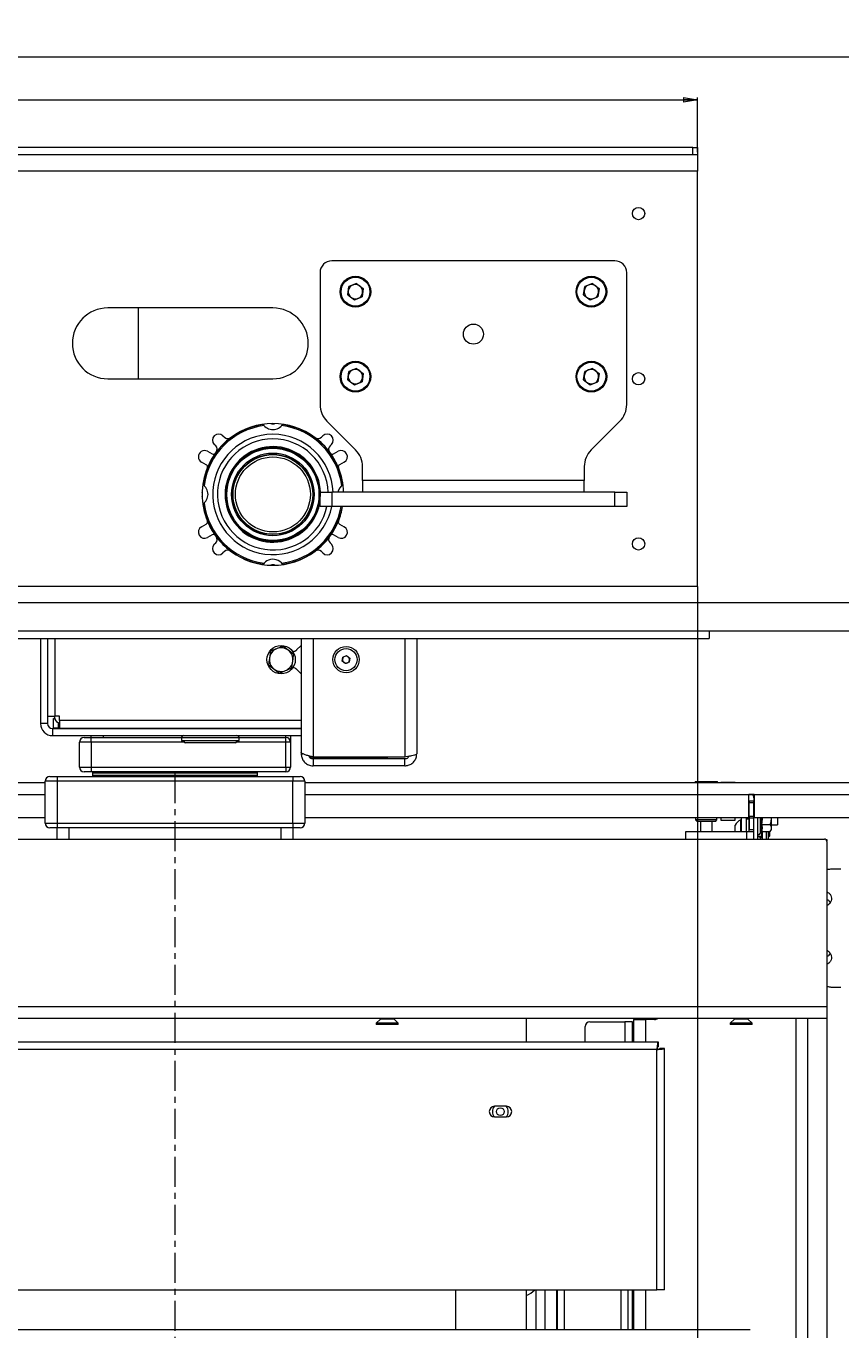
# Paper-space layout 'CHRST4-RES DOWN' of a CAD drawing. Units: millimetres. Extents: x 100 to 7623, y 254 to 7931.
# Drawn here: x 6960 to 7305, y 5072 to 5624 of the extents above; entities that cross this region are included whole.
import ezdxf

# ---------------------------------------------------------------- set-up
doc = ezdxf.new("R2010")
doc.units = ezdxf.units.MM
doc.linetypes.add('CENTERX2', pattern=[20.32, 12.7, -2.54, 2.54, -2.54])
doc.styles.add('SLDTEXTSTYLE0', font='TXT', dxfattribs={"width": 0.75})
doc.dimstyles.new('SLDDIMSTYLE0', dxfattribs={"dimtxt": 4.233333, "dimasz": 6, "dimexe": 0, "dimexo": 0.0625, "dimgap": 1.058333, "dimtad": 1, "dimdec": 1, "dimrnd": 1e-09, "dimzin": 12, "dimdsep": 46, "dimtxsty": 'SLDTEXTSTYLE0', "dimblk1": 'CLOSED', "dimblk2": 'CLOSED', "dimsah": 1, "dimcen": 0.09, "dimadec": 0, "dimazin": 3, "dimtfac": 1, "dimtdec": 1, "dimtofl": 0, "dimtmove": 0, "dimatfit": 3, "dimldrblk": 'CLOSED', "dimfxl": 0, "dimfrac": 2, "dimtolj": 1, "dimtzin": 12, "dimarcsym": 0})

# ---------------------------------------------------------------- blocks, each defined once
blk = doc.blocks.new('_Closed')
at = {"color": 0, "linetype": 'ByBlock', "lineweight": -2}
for p, q in [((-1, 0.166667), (0, 0)), ((-1, 0.166667), (-1, -0.166667)), ((0, 0), (-1, -0.166667)), ((0, 0), (-1, 0))]:
    blk.add_line(p, q, dxfattribs=at)
blk = doc.blocks.new('_D_28')
at = {"color": 7, "linetype": 'Continuous', "lineweight": 0}
for p, q in [((7244.29, 5385.57), (7244.29, 4270.72)), ((7022.79, 4413.57), (7022.79, 4270.72)), ((7129.63, 4284.95), (7128.34, 4284.95)), ((7128.34, 4284.95), (7128.34, 4278.22)), ((7137.44, 4284.95), (7138.73, 4284.95)), ((7138.73, 4284.95), (7138.73, 4278.22)), ((7128.34, 4278.22), (7129.63, 4278.22)), ((7138.73, 4278.22), (7137.44, 4278.22)), ((7022.79, 4271.72), (7244.29, 4271.72))]:
    blk.add_line(p, q, dxfattribs=at)
at = {"color": 7, "linetype": 'Continuous', "lineweight": 18, "xscale": 6, "yscale": 6, "rotation": 180.0000000000004}
blk.add_blockref('_Closed', (7022.79, 4271.72), dxfattribs=at)
at = {"color": 7, "linetype": 'Continuous', "lineweight": 18, "xscale": 6, "yscale": 6}
blk.add_blockref('_Closed', (7244.29, 4271.72), dxfattribs=at)
at = {"color": 7, "linetype": 'Continuous', "lineweight": 18, "char_height": 4.233, "attachment_point": 1, "style": 'SLDTEXTSTYLE0'}
for s, insert in [('8.7', (7129.63, 4283.68)), ('221.5', (7126.5, 4277.18))]:
    blk.add_mtext(s, dxfattribs=dict(at, insert=insert))
blk = doc.blocks.new('_D_29')
at = {"color": 7, "linetype": 'Continuous', "lineweight": 0}
for p, q in [((6617.1, 5606), (6615.82, 5606)), ((6615.82, 5606), (6615.82, 5599.28)), ((6628.05, 5606), (6629.34, 5606)), ((6629.34, 5606), (6629.34, 5599.28)), ((6615.82, 5599.28), (6617.1, 5599.28)), ((6629.34, 5599.28), (6628.05, 5599.28)), ((6059.29, 5570.57), (6059.29, 5593.77)), ((6059.29, 5592.77), (7244.29, 5592.77)), ((7244.29, 5570.57), (7244.29, 5593.77))]:
    blk.add_line(p, q, dxfattribs=at)
at = {"color": 7, "linetype": 'Continuous', "lineweight": 18, "xscale": 6, "yscale": 6}
for p, rotation in [((6059.29, 5592.77), 179.9999999999999), ((7244.29, 5592.77), 359.9999999999999)]:
    blk.add_blockref('_Closed', p, dxfattribs=dict(at, rotation=rotation))
at = {"color": 7, "linetype": 'Continuous', "lineweight": 18, "attachment_point": 1, "style": 'SLDTEXTSTYLE0'}
for s, insert, char_height in [('46.7', (6617.1, 5604.73), 4.233), ('1185', (6616.32, 5598.23), 4.233), ('MECHANISM LENGTH', (6632.21, 5598.23), 4.2333)]:
    blk.add_mtext(s, dxfattribs=dict(at, insert=insert, char_height=char_height))
blk = doc.blocks.new('_D_30')
at = {"color": 7, "linetype": 'Continuous', "lineweight": 0}
for p, q in [((6593.71, 5624), (6592.42, 5624)), ((6592.42, 5624), (6592.42, 5617.28)), ((6604.65, 5624), (6605.94, 5624)), ((6605.94, 5624), (6605.94, 5617.28)), ((6592.42, 5617.28), (6593.71, 5617.28)), ((6605.94, 5617.28), (6604.65, 5617.28)), ((5959.29, 5380.57), (5959.29, 5611.77)), ((7329.29, 5610.77), (5959.29, 5610.77)), ((7329.29, 5380.57), (7329.29, 5611.77))]:
    blk.add_line(p, q, dxfattribs=at)
at = {"color": 7, "linetype": 'Continuous', "lineweight": 18, "xscale": 6, "yscale": 6, "rotation": 180.0000000000002}
blk.add_blockref('_Closed', (5959.29, 5610.77), dxfattribs=at)
at = {"color": 7, "linetype": 'Continuous', "lineweight": 18, "xscale": 6, "yscale": 6}
blk.add_blockref('_Closed', (7329.29, 5610.77), dxfattribs=at)
at = {"color": 7, "linetype": 'Continuous', "lineweight": 18, "attachment_point": 1, "style": 'SLDTEXTSTYLE0'}
for s, insert, char_height in [('53.9', (6593.71, 5622.73), 4.233), ('1370', (6592.93, 5616.23), 4.233), ('MDF PLASTER EDGE TRIM LENGTH', (6608.82, 5616.23), 4.2333)]:
    blk.add_mtext(s, dxfattribs=dict(at, insert=insert, char_height=char_height))
blk = doc.blocks.new('_D_31')
at = {"color": 7, "linetype": 'Continuous', "lineweight": 0}
for p, q in [((7244.29, 5378.57), (7244.29, 4270.72)), ((7622.79, 4479.64), (7622.79, 4270.72)), ((7428.06, 4284.95), (7426.78, 4284.95)), ((7426.78, 4284.95), (7426.78, 4278.22)), ((7439.01, 4284.95), (7440.3, 4284.95)), ((7440.3, 4284.95), (7440.3, 4278.22)), ((7426.78, 4278.22), (7428.06, 4278.22)), ((7440.3, 4278.22), (7439.01, 4278.22)), ((7622.79, 4271.72), (7244.29, 4271.72))]:
    blk.add_line(p, q, dxfattribs=at)
at = {"color": 7, "linetype": 'Continuous', "lineweight": 18, "xscale": 6, "yscale": 6}
for p, rotation in [((7244.29, 4271.72), 179.9999999999999), ((7622.79, 4271.72), 359.9999999999999)]:
    blk.add_blockref('_Closed', p, dxfattribs=dict(at, rotation=rotation))
at = {"color": 7, "linetype": 'Continuous', "lineweight": 18, "char_height": 4.233, "attachment_point": 1, "style": 'SLDTEXTSTYLE0'}
for s, insert in [('14.9', (7428.06, 4283.68)), ('378.5', (7426.5, 4277.18))]:
    blk.add_mtext(s, dxfattribs=dict(at, insert=insert))

psp = doc.layouts.new('CHRST4-RES DOWN')

# ---------------------------------------------------------------- linework, layer by layer
at = {"color": 7, "linetype": 'Continuous', "lineweight": 18}
for p, q in [((6059.29, 5569.57), (7244.29, 5569.57)), ((7242.29, 5572.57), (6061.29, 5572.57)), ((7242.29, 5569.57), (7242.29, 5572.57)), ((7242.29, 5572.57), (7244.29, 5572.57)), ((7244.29, 5572.57), (7244.29, 5569.57)), ((7244.29, 5569.57), (7244.29, 5562.57)), ((7244.29, 5562.57), (6059.29, 5562.57)), ((7244.29, 5386.57), (7244.29, 5562.57)), ((7209.29, 5524.52), (7089.29, 5524.52)), ((7084.29, 5519.52), (7084.29, 5463.61)), ((7214.29, 5463.61), (7214.29, 5519.52)), ((7096.03, 5510.13), (7096.5, 5513.62)), ((7099.75, 5514.96), (7096.5, 5513.62)), ((7099.75, 5514.96), (7102.54, 5512.82)), ((7196.03, 5510.13), (7196.5, 5513.62)), ((7199.75, 5514.96), (7196.5, 5513.62)), ((7199.75, 5514.96), (7202.54, 5512.82)), ((7096.03, 5510.13), (7098.82, 5507.98)), ((7098.82, 5507.98), (7102.08, 5509.33)), ((7102.54, 5512.82), (7102.08, 5509.33)), ((7196.03, 5510.13), (7198.82, 5507.98)), ((7198.82, 5507.98), (7202.08, 5509.33)), ((7202.54, 5512.82), (7202.08, 5509.33)), ((7064.29, 5504.57), (6994.29, 5504.57)), ((7007.29, 5474.57), (7007.29, 5504.57)), ((7096.03, 5474.13), (7096.5, 5477.62)), ((7099.75, 5478.96), (7096.5, 5477.62)), ((7099.75, 5478.96), (7102.54, 5476.82)), ((7102.54, 5476.82), (7102.08, 5473.33)), ((7196.03, 5474.13), (7196.5, 5477.62)), ((7199.75, 5478.96), (7196.5, 5477.62)), ((7199.75, 5478.96), (7202.54, 5476.82)), ((7202.54, 5476.82), (7202.08, 5473.33)), ((6994.29, 5474.57), (7064.29, 5474.57)), ((7096.03, 5474.13), (7098.82, 5471.98)), ((7098.82, 5471.98), (7102.08, 5473.33)), ((7196.03, 5474.13), (7198.82, 5471.98)), ((7198.82, 5471.98), (7202.08, 5473.33)), ((7063.79, 5455.47), (7064.21, 5455.47)), ((7064.21, 5455.47), (7064.78, 5455.47)), ((7087.21, 5456.54), (7099.36, 5444.4)), ((7199.21, 5444.4), (7211.36, 5456.54)), ((7043.14, 5450.39), (7043.73, 5449.8)), ((7084.84, 5449.8), (7085.43, 5450.39)), ((7036.54, 5443.85), (7038.58, 5442.72)), ((7040.05, 5446.13), (7039.47, 5446.71)), ((7089.11, 5446.71), (7088.52, 5446.13)), ((7089.99, 5442.72), (7092.03, 5443.85)), ((7036.07, 5438.17), (7034.03, 5439.3)), ((7094.54, 5439.3), (7092.5, 5438.17)), ((7102.29, 5431.42), (7102.29, 5437.33)), ((7196.29, 5437.33), (7196.29, 5431.42)), ((7102.29, 5431.42), (7102.29, 5426.47)), ((7196.29, 5431.42), (7102.29, 5431.42)), ((7196.29, 5426.47), (7196.29, 5431.42)), ((7034.39, 5425.08), (7034.39, 5426.06)), ((7084.29, 5420.47), (7084.29, 5426.47)), ((7084.29, 5426.47), (7089.29, 5426.47)), ((7089.29, 5426.47), (7089.29, 5420.47)), ((7209.29, 5426.47), (7089.29, 5426.47)), ((7209.29, 5420.47), (7209.29, 5426.47)), ((7209.29, 5426.47), (7214.29, 5426.47)), ((7214.29, 5426.47), (7214.29, 5420.47)), ((7089.29, 5420.47), (7084.29, 5420.47)), ((7209.29, 5420.47), (7089.29, 5420.47)), ((7214.29, 5420.47), (7209.29, 5420.47)), ((7034.03, 5411.85), (7036.07, 5412.97)), ((7038.58, 5408.42), (7036.54, 5407.3)), ((7092.03, 5407.3), (7089.99, 5408.42)), ((7092.5, 5412.97), (7094.54, 5411.85)), ((7039.47, 5404.43), (7040.05, 5405.02)), ((7088.52, 5405.02), (7089.11, 5404.43)), ((7043.73, 5401.34), (7043.14, 5400.75)), ((7085.43, 5400.75), (7084.84, 5401.34)), ((7244.29, 5386.57), (6059.29, 5386.57)), ((7244.29, 5386.57), (7244.29, 5379.57)), ((7329.29, 5379.57), (5959.29, 5379.57)), ((7329.29, 5367.57), (5959.29, 5367.57)), ((6039.29, 5364.57), (7249.29, 5364.57)), ((6965.79, 5364.57), (6965.79, 5328.47)), ((6968.79, 5364.57), (6968.79, 5328.47)), ((7076.29, 5364.57), (7076.29, 5316.38)), ((7125.29, 5364.57), (7125.29, 5315.67)), ((7249.29, 5367.57), (7249.29, 5364.57)), ((7063.21, 5359.09), (7062.83, 5356.23)), ((7073.12, 5357.78), (7070.83, 5359.54)), ((7072.66, 5359.07), (7072.96, 5359.07)), ((7076.29, 5361.57), (7074.37, 5359.66)), ((7062.45, 5353.37), (7064.74, 5351.61)), ((7072.36, 5352.05), (7072.74, 5354.92)), ((7093.68, 5354.92), (7093.92, 5356.63)), ((7095.05, 5353.86), (7093.68, 5354.92)), ((7093.92, 5356.63), (7095.52, 5357.29)), ((7096.66, 5354.51), (7095.05, 5353.86)), ((7095.52, 5357.29), (7096.89, 5356.23)), ((7096.89, 5356.23), (7096.66, 5354.51)), ((7072.96, 5352.07), (7072.66, 5352.07)), ((7074.37, 5351.49), (7076.29, 5349.57)), ((6968.79, 5331.57), (6972.04, 5331.57)), ((6973.79, 5331.57), (6972.04, 5331.57)), ((6973.79, 5329.82), (6973.79, 5331.57)), ((6968.79, 5328.47), (6965.79, 5328.47)), ((6970.89, 5326.37), (6970.89, 5323.37)), ((6970.89, 5326.37), (7076.29, 5326.37)), ((6971.29, 5326.57), (6971.29, 5330.57)), ((6971.29, 5330.57), (6972.08, 5330.57)), ((6973.29, 5326.57), (6971.29, 5326.57)), ((6973.79, 5326.57), (6973.29, 5326.57)), ((6973.79, 5329.82), (6973.79, 5326.57)), ((6973.79, 5326.57), (7076.29, 5326.57)), ((6987.29, 5326.37), (6987.29, 5326.57)), ((7035.29, 5326.57), (7035.29, 5326.37)), ((7040.29, 5326.37), (7040.29, 5326.57)), ((7064.14, 5326.57), (7064.29, 5326.37)), ((7071.17, 5326.37), (7070.99, 5326.58)), ((7073.13, 5326.35), (7073.33, 5326.5)), ((6970.89, 5323.37), (7076.29, 5323.37)), ((6987.29, 5320.57), (6982.29, 5320.57)), ((6982.29, 5310.07), (6982.29, 5320.57)), ((6984.29, 5322.57), (6987.29, 5322.57)), ((6987.29, 5322.57), (6987.29, 5323.37)), ((6987.29, 5320.57), (6987.29, 5322.57)), ((6987.29, 5322.57), (7025.56, 5322.57)), ((6987.29, 5320.57), (6987.29, 5310.07)), ((7025.54, 5322.37), (7025.54, 5321.37)), ((7025.54, 5321.37), (7027.27, 5320.37)), ((7025.54, 5321.37), (7050.04, 5321.37)), ((7048.3, 5320.37), (7027.27, 5320.37)), ((7048.3, 5320.37), (7050.04, 5321.37)), ((7050.02, 5322.57), (7069.79, 5322.57)), ((7050.04, 5321.37), (7050.04, 5322.37)), ((7069.79, 5320.57), (7069.79, 5322.57)), ((7071.79, 5320.57), (7069.79, 5320.57)), ((7069.79, 5310.07), (7069.79, 5320.57)), ((7071.79, 5323.37), (7071.79, 5320.57)), ((7071.79, 5320.57), (7071.79, 5310.07)), ((7076.29, 5316.38), (7076.29, 5315.67)), ((7076.29, 5315.67), (7077.02, 5315.67)), ((6982.29, 5310.07), (6987.29, 5310.07)), ((6987.29, 5310.07), (7069.79, 5310.07)), ((6987.29, 5310.07), (6987.29, 5308.07)), ((7069.79, 5310.07), (7071.79, 5310.07)), ((7069.79, 5310.07), (7069.79, 5308.07)), ((7120.19, 5314.28), (7081.39, 5314.28)), ((7081.39, 5313.57), (7081.39, 5310.57)), ((7120.19, 5313.57), (7081.39, 5313.57)), ((7120.19, 5310.57), (7081.39, 5310.57)), ((7110.87, 5313.77), (7081.79, 5313.77)), ((7120.19, 5310.57), (7120.19, 5313.57)), ((6425.86, 5303.57), (6967.79, 5303.57)), ((6967.79, 5286.32), (6967.79, 5304.07)), ((6972.79, 5304.07), (6967.79, 5304.07)), ((6969.79, 5306.07), (6972.79, 5306.07)), ((6972.79, 5306.07), (7072.79, 5306.07)), ((6972.79, 5306.07), (6972.79, 5304.07)), ((6972.79, 5304.07), (6972.79, 5286.32)), ((7072.79, 5304.07), (6972.79, 5304.07)), ((6987.29, 5308.07), (6984.29, 5308.07)), ((7069.79, 5308.07), (6987.29, 5308.07)), ((6987.79, 5307.47), (6987.79, 5306.57)), ((6988.29, 5307.97), (7022.79, 5307.97)), ((7000.31, 5308.07), (7000.31, 5307.97)), ((7022.79, 5307.97), (7057.29, 5307.97)), ((7045.26, 5307.97), (7045.26, 5308.07)), ((7057.79, 5306.57), (7057.79, 5307.47)), ((7072.79, 5306.07), (7075.79, 5306.07)), ((7072.79, 5306.07), (7072.79, 5304.07)), ((7072.79, 5286.32), (7072.79, 5304.07)), ((7077.79, 5304.07), (7072.79, 5304.07)), ((7077.79, 5304.07), (7077.79, 5286.32)), ((7077.79, 5303.57), (7619.72, 5303.57)), ((7243.27, 5303.97), (7243.27, 5303.57)), ((7243.27, 5303.97), (7252.7, 5303.97)), ((7252.7, 5303.57), (7252.7, 5303.97)), ((7254.19, 5303.67), (7254.19, 5303.57)), ((7254.19, 5303.67), (7260.19, 5303.67)), ((7260.19, 5303.57), (7260.19, 5303.67)), ((7266.09, 5298.57), (7268.29, 5298.57)), ((7266.09, 5298.57), (7266.09, 5298.47)), ((7266.09, 5298.51), (7268.29, 5298.51)), ((7266.09, 5288.57), (7266.09, 5298.47)), ((7268.29, 5298.47), (7268.29, 5298.57)), ((7268.29, 5298.47), (7617.62, 5298.47)), ((7268.29, 5298.47), (7268.29, 5288.57)), ((7268.19, 5295.57), (7266.19, 5295.57)), ((7266.19, 5295.57), (7266.19, 5295.07)), ((7266.19, 5295.07), (7268.19, 5295.07)), ((7266.19, 5289.07), (7266.19, 5295.07)), ((7268.19, 5297.07), (7268.19, 5295.57)), ((7268.19, 5295.07), (7268.19, 5295.57)), ((7268.19, 5289.07), (7268.19, 5295.07)), ((6967.79, 5288.57), (6779.49, 5288.57)), ((7266.09, 5288.57), (7077.79, 5288.57)), ((7243.49, 5288.57), (7243.49, 5287.63)), ((7243.49, 5287.63), (7243.99, 5287.13)), ((7252.49, 5287.63), (7243.49, 5287.63)), ((7243.99, 5287.13), (7251.99, 5287.13)), ((7245.49, 5287.13), (7245.49, 5282.57)), ((7250.49, 5282.57), (7250.49, 5287.13)), ((7251.99, 5287.13), (7252.49, 5287.63)), ((7252.49, 5287.63), (7252.49, 5288.57)), ((7254.19, 5288.57), (7254.19, 5287.57)), ((7254.19, 5287.57), (7260.19, 5287.57)), ((7260.19, 5287.57), (7260.19, 5288.57)), ((7262.99, 5287.74), (7262.61, 5287.74)), ((7262.61, 5282.57), (7262.61, 5287.74)), ((7262.99, 5282.57), (7262.99, 5288.57)), ((7264.99, 5282.57), (7264.99, 5288.57)), ((7265.99, 5287.99), (7264.99, 5287.99)), ((7265.99, 5287.99), (7265.99, 5282.57)), ((7268.19, 5289.07), (7266.19, 5289.07)), ((7266.19, 5289.07), (7266.19, 5288.57)), ((7266.19, 5288.57), (7268.19, 5288.57)), ((7266.19, 5288.57), (7266.19, 5283.57)), ((7268.19, 5288.57), (7268.19, 5289.07)), ((7268.19, 5283.57), (7268.19, 5288.57)), ((7597.72, 5288.57), (7268.29, 5288.57)), ((7269.69, 5288.57), (7269.69, 5279.57)), ((7275.69, 5284.24), (7275.69, 5288.57)), ((7278.19, 5288.57), (7278.19, 5285.57)), ((6967.79, 5286.32), (6972.79, 5286.32)), ((6972.79, 5284.32), (6969.79, 5284.32)), ((6972.79, 5286.32), (7072.79, 5286.32)), ((6972.79, 5286.32), (6972.79, 5284.32)), ((7072.79, 5284.32), (6972.79, 5284.32)), ((6972.79, 5279.57), (6972.79, 5284.32)), ((7072.79, 5286.32), (7077.79, 5286.32)), ((7072.79, 5286.32), (7072.79, 5284.32)), ((7075.79, 5284.32), (7072.79, 5284.32)), ((7072.79, 5284.32), (7072.79, 5279.57)), ((7264.99, 5282.57), (7239.19, 5282.57)), ((7239.19, 5282.57), (7239.19, 5279.57)), ((7260.24, 5282.57), (7260.24, 5285.37)), ((7268.19, 5282.57), (7264.99, 5282.57)), ((7266.19, 5285.49), (7265.99, 5285.49)), ((7266.19, 5283.57), (7268.19, 5283.57)), ((7266.19, 5282.57), (7266.19, 5283.57)), ((7268.19, 5282.57), (7268.19, 5283.57)), ((7268.19, 5279.57), (7268.19, 5282.57)), ((7270.79, 5281.85), (7271.03, 5282.51)), ((7271.4, 5285.69), (7275.09, 5285.69)), ((7271.4, 5282.8), (7275.09, 5282.8)), ((7271.64, 5282.8), (7271.64, 5279.57)), ((7274.19, 5282.8), (7274.19, 5279.84)), ((7274.54, 5280.49), (7274.54, 5282.8)), ((7274.99, 5280.94), (7274.99, 5282.8)), ((7275.09, 5282.8), (7275.69, 5283.57)), ((7275.69, 5285.57), (7278.19, 5285.57)), ((7275.69, 5283.57), (7275.69, 5284.24)), ((6747.49, 5279.57), (7298.09, 5279.57)), ((7269.69, 5280.69), (7271.28, 5280.69)), ((7271.03, 5279.64), (7270.79, 5280.3)), ((7274.19, 5280.49), (7274.54, 5280.49)), ((7274.54, 5280.49), (7274.99, 5280.94)), ((7298.75, 5279.32), (7299.09, 5279.32)), ((7299.09, 5279.32), (7299.09, 5278.82)), ((7299.09, 5278.57), (7299.09, 5208.67)), ((7305.09, 5266.82), (7301.07, 5266.82)), ((7301.07, 5216.82), (7305.09, 5216.82)), ((6746.49, 5208.67), (7299.09, 5208.67)), ((7299.09, 5208.67), (7299.09, 5203.57)), ((7299.09, 5203.57), (6746.49, 5203.57)), ((7109.9, 5203.29), (7108.14, 5201.52)), ((7108.14, 5201.52), (7108.14, 5200.97)), ((7112.79, 5201.52), (7108.14, 5201.52)), ((7112.79, 5200.97), (7108.14, 5200.97)), ((7117.44, 5201.52), (7112.79, 5201.52)), ((7117.44, 5200.97), (7112.79, 5200.97)), ((7117.44, 5201.52), (7115.67, 5203.29)), ((7117.44, 5200.97), (7117.44, 5201.52)), ((7171.79, 5193.57), (7171.79, 5203.57)), ((7196.69, 5193.57), (7196.69, 5200.07)), ((7198.69, 5202.07), (7213.44, 5202.07)), ((7216.69, 5202.07), (7213.44, 5202.07)), ((7216.69, 5193.57), (7216.69, 5202.07)), ((7217.09, 5203.07), (7217.09, 5193.57)), ((7217.09, 5203.07), (7222.19, 5203.07)), ((7219.99, 5203.07), (7219.99, 5203.57)), ((7226.09, 5203.07), (7222.19, 5203.07)), ((7259.9, 5203.29), (7258.14, 5201.52)), ((7258.14, 5201.52), (7258.14, 5200.97)), ((7262.79, 5201.52), (7258.14, 5201.52)), ((7262.79, 5200.97), (7258.14, 5200.97)), ((7267.44, 5201.52), (7262.79, 5201.52)), ((7267.44, 5200.97), (7262.79, 5200.97)), ((7267.44, 5201.52), (7265.67, 5203.29)), ((7267.44, 5200.97), (7267.44, 5201.52)), ((7291.09, 5043.07), (7291.09, 5203.57)), ((7299.09, 5203.57), (7299.09, 5043.07)), ((6817.99, 5193.57), (7227.58, 5193.57)), ((7227.58, 5193.57), (7227.58, 5191.57)), ((7227.04, 5190.32), (6818.54, 5190.32)), ((7227.04, 5088.57), (7227.04, 5190.32)), ((7230.29, 5190.87), (7228.29, 5190.87)), ((7230.29, 5088.57), (7230.29, 5190.87)), ((7163.29, 5166.32), (7158.29, 5166.32)), ((7158.29, 5161.82), (7163.29, 5161.82)), ((6818.54, 5088.57), (7227.04, 5088.57)), ((7141.69, 5088.57), (7141.69, 5071.57)), ((7171.69, 5088.57), (7171.69, 5071.57)), ((7171.79, 5071.57), (7171.79, 5088.57)), ((7179.69, 5071.57), (7179.69, 5088.57)), ((7184.69, 5071.57), (7184.69, 5088.57)), ((7184.79, 5088.57), (7184.79, 5071.57)), ((7214.79, 5088.57), (7214.79, 5071.57)), ((7216.69, 5071.57), (7216.69, 5088.57)), ((7217.09, 5088.57), (7217.09, 5071.57)), ((7230.29, 5088.57), (7227.04, 5088.57)), ((7266.59, 5071.57), (6778.99, 5071.57))]:
    psp.add_line(p, q, dxfattribs=at)
at = {"color": 8, "linetype": 'Continuous', "lineweight": 18}
for p, q in [((6972.04, 5331.57), (6972.04, 5364.57)), ((7081.39, 5364.57), (7081.39, 5314.28)), ((7120.19, 5364.57), (7120.19, 5314.28)), ((6973.29, 5328.8), (6973.29, 5326.57)), ((7076.29, 5329.82), (6973.79, 5329.82)), ((6992.29, 5326.57), (6992.29, 5326.37)), ((7064.36, 5326.37), (7064.62, 5326.57)), ((7069.79, 5326.37), (7069.79, 5326.57)), ((7071.47, 5326.37), (7071.29, 5326.57)), ((7073.09, 5326.57), (7072.84, 5326.37)), ((7026.92, 5320.57), (6987.29, 5320.57)), ((6992.29, 5323.37), (6992.29, 5322.57)), ((7050.04, 5322.37), (7025.54, 5322.37)), ((7069.79, 5320.57), (7048.65, 5320.57)), ((7069.79, 5322.57), (7069.79, 5323.37)), ((7022.79, 5307.47), (6987.79, 5307.47)), ((6987.79, 5306.57), (7022.79, 5306.57)), ((7057.79, 5307.47), (7022.79, 5307.47)), ((7022.79, 5306.57), (7057.79, 5306.57)), ((6779.49, 5298.47), (6967.79, 5298.47)), ((7077.79, 5298.47), (7266.09, 5298.47)), ((7266.09, 5298.47), (7267.61, 5298.47)), ((7268.19, 5297.07), (7268.29, 5297.07)), ((7270.79, 5288.57), (7270.79, 5281.85)), ((6977.79, 5284.32), (6977.79, 5279.57)), ((7067.79, 5279.57), (7067.79, 5284.32)), ((7264.99, 5282.57), (7264.99, 5279.57)), ((7273.34, 5282.8), (7273.34, 5279.57)), ((7270.79, 5280.3), (7270.79, 5279.57)), ((7271.05, 5279.57), (7271.03, 5279.64)), ((7299.09, 5278.82), (7299.05, 5278.82)), ((7112.79, 5203.29), (7109.9, 5203.29)), ((7115.67, 5203.29), (7112.79, 5203.29)), ((7213.44, 5202.07), (7213.44, 5193.57)), ((7222.19, 5203.07), (7222.19, 5193.57)), ((7262.79, 5203.29), (7259.9, 5203.29)), ((7265.67, 5203.29), (7262.79, 5203.29)), ((7285.99, 5203.57), (7285.99, 4504.07)), ((7175.79, 5088.57), (7175.79, 5071.57)), ((7187.79, 5088.57), (7187.79, 5071.57)), ((7211.79, 5088.57), (7211.79, 5071.57)), ((7222.19, 5088.57), (7222.19, 5071.57))]:
    psp.add_line(p, q, dxfattribs=at)
at = {"color": 7, "linetype": 'CENTERX2', "lineweight": 18}
psp.add_line((7022.79, 5307.47), (7022.79, 4414.57), dxfattribs=at)
at = {"color": 7, "linetype": 'Continuous', "lineweight": 18, "flags": 128}
for points in [[(7065.13, 5395.58), (7064.23, 5395.72), (7063.44, 5395.58)], [(7064.78, 5395.68), (7064.36, 5395.67), (7063.79, 5395.68)], [(7274.14, 5279.57), (7274.17, 5279.68), (7274.19, 5279.84)]]:
    psp.add_lwpolyline(points, dxfattribs=at)
at = {"color": 7, "linetype": 'Continuous', "lineweight": 18}
for centre, radius in [((7219.29, 5544.57), 2.6), ((7099.29, 5511.47), 6.5), ((7099.29, 5511.47), 6.1), ((7199.29, 5511.47), 6.5), ((7199.29, 5511.47), 6.1), ((7149.29, 5493.47), 4.25), ((7099.29, 5475.47), 6.5), ((7099.29, 5475.47), 6.1), ((7199.29, 5475.47), 6.5), ((7199.29, 5475.47), 6.1), ((7219.29, 5474.57), 2.6), ((7064.29, 5425.57), 20), ((7064.29, 5425.57), 19.98), ((7064.29, 5425.57), 19.54), ((7064.29, 5425.57), 17.5), ((7064.29, 5425.57), 17), ((7064.29, 5425.57), 16.87), ((7064.29, 5425.57), 15.88), ((7219.29, 5404.57), 2.6), ((7067.79, 5355.57), 6), ((7095.29, 5355.57), 5.6), ((7095.29, 5355.57), 4.72), ((7160.69, 5164.07), 1.65)]:
    psp.add_circle(centre, radius, dxfattribs=at)
for centre, radius, start, end in [((7089.29, 5519.52), 5, 90, 180), ((7209.29, 5519.52), 5, 0, 90), ((7099.29, 5511.47), 3.05, 112.4483, 172.4483), ((7099.29, 5511.47), 3.05, 52.4483, 112.4483), ((7099.29, 5511.47), 3.05, 352.4483, 52.4483), ((7199.29, 5511.47), 3.05, 112.4483, 172.4483), ((7199.29, 5511.47), 3.05, 52.4483, 112.4483), ((7199.29, 5511.47), 3.05, 352.4483, 52.4483), ((7099.29, 5511.47), 3.05, 172.4483, 232.4483), ((7099.29, 5511.47), 3.05, 232.4483, 292.4483), ((7099.29, 5511.47), 3.05, 292.4483, 352.4483), ((7199.29, 5511.47), 3.05, 172.4483, 232.4483), ((7199.29, 5511.47), 3.05, 232.4483, 292.4483), ((7199.29, 5511.47), 3.05, 292.4483, 352.4483), ((6994.29, 5489.57), 15, 90, 270), ((7064.29, 5489.57), 15, 270, 90), ((7099.29, 5475.47), 3.05, 172.4483, 232.4483), ((7099.29, 5475.47), 3.05, 112.4483, 172.4483), ((7099.29, 5475.47), 3.05, 52.4483, 112.4483), ((7099.29, 5475.47), 3.05, 292.4483, 352.4483), ((7099.29, 5475.47), 3.05, 352.4483, 52.4483), ((7199.29, 5475.47), 3.05, 172.4483, 232.4483), ((7199.29, 5475.47), 3.05, 112.4483, 172.4483), ((7199.29, 5475.47), 3.05, 52.4483, 112.4483), ((7199.29, 5475.47), 3.05, 292.4483, 352.4483), ((7199.29, 5475.47), 3.05, 352.4483, 52.4483), ((7099.29, 5475.47), 3.05, 232.4483, 292.4483), ((7199.29, 5475.47), 3.05, 232.4483, 292.4483), ((7094.29, 5463.61), 10, 180, 225), ((7204.29, 5463.61), 10, 315, 360), ((7064.29, 5425.57), 29.9, 97.8559, 172.1441), ((7064.29, 5425.57), 29.4, 97.2764, 172.7236), ((7064.29, 5425.57), 30, 53.2649, 126.7351), ((7064.29, 5458.07), 5, 213.8964, 326.1036), ((7064.29, 5458.07), 2.65, 251.4202, 288.5798), ((7064.29, 5425.57), 29.4, 7.2764, 82.7236), ((7064.29, 5425.57), 29.9, 7.8559, 82.1441), ((7041.3, 5448.55), 2.6, 45, 225), ((7064.29, 5425.57), 30, 126.7351, 143.2649), ((7064.29, 5425.57), 23.5, 90.1364, 347.4659), ((7045.15, 5451.22), 2, 225, 306.7351), ((7064.29, 5425.57), 23.5, 2.1948, 90.1364), ((7083.43, 5451.22), 2, 233.2649, 315), ((7064.29, 5425.57), 30, 36.7351, 53.2649), ((7087.27, 5448.55), 2.6, 315, 135), ((7035.29, 5441.57), 2.6, 61.1134, 241.1134), ((7064.29, 5425.57), 30, 144.4447, 157.7822), ((7039.07, 5443.6), 1, 241.1134, 324.4447), ((7064.29, 5425.57), 30, 143.2649, 144.4447), ((7038.64, 5444.71), 2, 323.2649, 45), ((7089.93, 5444.71), 2, 135, 216.7351), ((7064.29, 5425.57), 30, 35.5553, 36.7351), ((7064.29, 5425.57), 30, 22.2178, 35.5553), ((7089.51, 5443.6), 1, 215.5553, 298.8866), ((7093.29, 5441.57), 2.6, 298.8866, 118.8866), ((7092.29, 5437.33), 10, 0, 45), ((7206.29, 5437.33), 10, 135, 180), ((7064.29, 5425.57), 30, 157.7822, 202.2178), ((7035.59, 5437.29), 1, 337.7822, 61.1134), ((7092.98, 5437.29), 1, 118.8866, 202.2178), ((7064.29, 5425.57), 30, 1.7191, 22.2178), ((7031.79, 5425.57), 2.65, 341.4202, 18.5798), ((7031.79, 5425.57), 5, 303.8964, 56.1036), ((7096.79, 5425.57), 5, 123.8964, 169.6302), ((7064.29, 5425.57), 29.9, 187.8559, 262.1441), ((7064.29, 5425.57), 29.4, 187.2764, 262.7236), ((7064.29, 5425.57), 29.4, 277.2764, 350.0104), ((7064.29, 5425.57), 29.9, 277.8559, 350.1791), ((7064.29, 5425.57), 30, 337.7822, 350.2122), ((7035.59, 5413.85), 1, 298.8866, 22.2178), ((7064.29, 5425.57), 30, 202.2178, 215.5553), ((7064.29, 5425.57), 30, 324.4447, 337.7822), ((7092.98, 5413.85), 1, 157.7822, 241.1134), ((7035.29, 5409.57), 2.6, 118.8866, 298.8866), ((7039.07, 5407.55), 1, 35.5553, 118.8866), ((7089.51, 5407.55), 1, 61.1134, 144.4447), ((7093.29, 5409.57), 2.6, 241.1134, 61.1134), ((7041.3, 5402.59), 2.6, 135, 315), ((7064.29, 5425.57), 30, 215.5553, 216.7351), ((7038.64, 5406.43), 2, 315, 36.7351), ((7064.29, 5425.57), 30, 216.7351, 233.2649), ((7064.29, 5425.57), 30, 306.7351, 323.2649), ((7087.27, 5402.59), 2.6, 225, 45), ((7089.93, 5406.43), 2, 143.2649, 225), ((7064.29, 5425.57), 30, 323.2649, 324.4447), ((7045.15, 5399.93), 2, 53.2649, 135), ((7064.29, 5425.57), 30, 233.2649, 306.7351), ((7064.29, 5393.07), 5, 112.4483, 146.1036), ((7064.29, 5393.07), 5, 33.8964, 112.4483), ((7083.43, 5399.93), 2, 45, 126.7351), ((7067.79, 5355.57), 5, 112.4483, 172.4483), ((7067.79, 5355.57), 5, 52.4483, 112.4483), ((7067.79, 5355.57), 5, 352.4483, 52.4483), ((7072.96, 5361.07), 2, 270, 315), ((7067.79, 5355.57), 5, 172.4483, 232.4483), ((7067.79, 5355.57), 5, 292.4483, 352.4483), ((7095.29, 5355.57), 1.5, 172.2763, 232.2763), ((7095.29, 5355.57), 1.5, 112.2763, 172.2763), ((7095.29, 5355.57), 1.5, 232.2763, 292.2763), ((7095.29, 5355.57), 1.5, 52.2763, 112.2763), ((7095.29, 5355.57), 1.5, 292.2763, 352.2763), ((7095.29, 5355.57), 1.5, 352.2763, 52.2763), ((7067.79, 5355.57), 5, 232.4483, 292.4483), ((7072.96, 5350.07), 2, 45, 90), ((6970.89, 5328.47), 5.1, 180, 270), ((6970.89, 5328.47), 2.1, 180, 270), ((6984.29, 5320.57), 2, 90, 180), ((7026.54, 5322.37), 1, 90, 180), ((7049.04, 5322.37), 1, 0, 90), ((7069.79, 5320.57), 2, 0, 90), ((7081.79, 5316.27), 2.5, 220.0427, 270), ((6984.29, 5310.07), 2, 180, 270), ((7069.79, 5310.07), 2, 270, 0), ((7110.87, 5318.77), 5, 270, 296.0281), ((6969.79, 5304.07), 2, 90, 180), ((6988.29, 5307.47), 0.5, 90, 180), ((6988.29, 5306.57), 0.5, 180, 270), ((7057.29, 5307.47), 0.5, 0, 90), ((7057.29, 5306.57), 0.5, 270, 0), ((7075.79, 5304.07), 2, 0, 90), ((7266.19, 5297.07), 2, 360, 46.1031), ((7264.99, 5282.99), 5.32, 116.6616, 153.4591), ((6969.79, 5286.32), 2, 180, 270), ((7075.79, 5286.32), 2, 270, 0), ((7270.25, 5282.04), 0.567, 180, 340), ((7270.25, 5280.11), 0.567, 20, 180), ((7298.09, 5278.57), 1, 0, 90), ((7108.99, 5204.21), 1.3, 315, 330.5847), ((7116.59, 5204.21), 1.3, 209.4153, 225), ((7198.69, 5200.07), 2, 90, 180), ((7226.09, 5205.07), 2, 270, 311.4096), ((7258.99, 5204.21), 1.3, 315, 330.5847), ((7266.59, 5204.21), 1.3, 209.4153, 225), ((7158.29, 5164.07), 2.25, 90, 270), ((7160.69, 5164.07), 3.36, 138.0926, 180), ((7160.69, 5164.07), 3.37, 318.0372, 41.9628), ((7163.29, 5164.07), 2.25, 270, 90), ((7160.69, 5164.07), 3.36, 180, 221.9074), ((7166.69, 5097.57), 12.5, 293.5782, 313.9455)]:
    psp.add_arc(centre, radius, start, end, dxfattribs=at)
at = {"color": 8, "linetype": 'Continuous', "lineweight": 18}
for radius, start, end in [(25.5, 90.1364, 348.463), (25.5, 2.0226, 90.1364), (20.25, 2.5473, 294.2669), (20.25, 294.2669, 350.9875)]:
    psp.add_arc((7064.29, 5425.57), radius, start, end, dxfattribs=at)
at = {"color": 7, "linetype": 'Continuous', "lineweight": 18}
for points, knots in [([(7065.88, 5360.19), (7065.67, 5360.11), (7064.76, 5359.73), (7063.88, 5359.37), (7063.21, 5359.09)], [0, 0, 0, 0, 0.231849, 1, 1, 1, 1]), ([(7068.54, 5361.3), (7068.36, 5361.22), (7067.49, 5360.86), (7066.59, 5360.49), (7065.88, 5360.19)], [0, 0, 0, 0, 0.2110008, 1, 1, 1, 1]), ([(7070.83, 5359.54), (7070.78, 5359.58), (7070.01, 5360.17), (7069.25, 5360.75), (7068.54, 5361.3)], [0, 0, 0, 0, 0.070201, 1, 1, 1, 1]), ([(7062.83, 5356.23), (7062.82, 5356.16), (7062.69, 5355.2), (7062.57, 5354.25), (7062.45, 5353.37)], [0, 0, 0, 0, 0.070201, 1, 1, 1, 1]), ([(7072.74, 5354.92), (7072.75, 5354.98), (7072.88, 5355.95), (7073, 5356.9), (7073.12, 5357.78)], [0, 0, 0, 0, 0.070201, 1, 1, 1, 1]), ([(7064.74, 5351.61), (7064.79, 5351.57), (7065.57, 5350.97), (7066.32, 5350.39), (7067.03, 5349.85)], [0, 0, 0, 0, 0.070201, 1, 1, 1, 1]), ([(7067.03, 5349.85), (7067.7, 5350.13), (7068.58, 5350.49), (7069.49, 5350.86), (7069.69, 5350.95)], [0, 0, 0, 0, 0.768151, 1, 1, 1, 1]), ([(7069.69, 5350.95), (7070.41, 5351.25), (7071.31, 5351.62), (7072.18, 5351.98), (7072.36, 5352.05)], [0, 0, 0, 0, 0.788999, 1, 1, 1, 1]), ([(6973.79, 5328.39), (6973.65, 5328.48), (6972.73, 5329.06), (6971.94, 5330.26), (6971.75, 5331.37), (6971.71, 5331.57)], [0, 0, 0, 0, 0.126651, 0.844397, 1, 1, 1, 1]), ([(7064.74, 5326.29), (7064.77, 5326.31), (7064.81, 5326.34), (7065.06, 5326.54), (7065.11, 5326.57)], [0, 0, 0, 0, 0.812005, 1, 1, 1, 1]), ([(7081.39, 5314.28), (7080.89, 5314.41), (7079.81, 5314.69), (7078.28, 5315.13), (7077.05, 5315.6), (7076.38, 5316.02), (7076.31, 5316.28), (7076.29, 5316.38)], [0, 0, 0, 0, 0.185244, 0.407163, 0.629098, 0.851032, 1, 1, 1, 1]), ([(7076.29, 5315.67), (7076.33, 5315.18), (7076.42, 5314.09), (7077.22, 5312.56), (7078.52, 5311.33), (7080, 5310.67), (7080.99, 5310.6), (7081.39, 5310.57)], [0, 0, 0, 0, 0.185244, 0.407163, 0.629098, 0.851032, 1, 1, 1, 1]), ([(7079.48, 5314.8), (7079.48, 5314.8), (7079.54, 5314.52), (7079.96, 5314.09), (7080.63, 5313.65), (7081.15, 5313.6), (7081.39, 5313.57)], [0, 0, 0, 0, 0.0026883, 0.353076, 0.703391, 1, 1, 1, 1]), ([(7125.29, 5315.67), (7125.24, 5315.58), (7125.15, 5315.4), (7124.35, 5315.11), (7123.08, 5314.8), (7121.61, 5314.53), (7120.61, 5314.35), (7120.19, 5314.28)], [0, 0, 0, 0, 0.188834, 0.40672, 0.624612, 0.842504, 1, 1, 1, 1]), ([(7120.19, 5310.57), (7120.69, 5310.62), (7121.77, 5310.71), (7123.29, 5311.5), (7124.5, 5312.78), (7125.18, 5314.25), (7125.26, 5315.25), (7125.29, 5315.67)], [0, 0, 0, 0, 0.188834, 0.40672, 0.624612, 0.842504, 1, 1, 1, 1]), ([(7120.19, 5313.57), (7120.44, 5313.6), (7120.95, 5313.66), (7121.59, 5314.04), (7121.85, 5314.43), (7121.97, 5314.6)], [0, 0, 0, 0, 0.35658, 0.71316, 1, 1, 1, 1]), ([(7275.09, 5285.69), (7275.18, 5285.93), (7275.52, 5286.85), (7275.62, 5287.84), (7275.69, 5288.57)], [0, 0, 0, 0, 0.2632543, 1, 1, 1, 1]), ([(7271.03, 5285.54), (7271.03, 5285.54), (7271.04, 5285.56), (7271.08, 5285.6), (7271.17, 5285.65), (7271.28, 5285.68), (7271.36, 5285.68), (7271.4, 5285.69)], [0, 0, 0, 0, 0.007914, 0.267535, 0.528603, 0.763816, 1, 1, 1, 1]), ([(7271.03, 5282.51), (7271.05, 5282.57), (7271.09, 5282.69), (7271.2, 5283.05), (7271.32, 5283.59), (7271.34, 5284.28), (7271.23, 5284.93), (7271.1, 5285.34), (7271.03, 5285.54)], [0, 0, 0, 0, 0.058987, 0.117991, 0.354136, 0.592328, 0.795596, 1, 1, 1, 1]), ([(7271.4, 5282.8), (7271.36, 5282.79), (7271.28, 5282.79), (7271.17, 5282.72), (7271.08, 5282.63), (7271.04, 5282.55), (7271.03, 5282.51), (7271.03, 5282.51)], [0, 0, 0, 0, 0.236184, 0.471397, 0.732465, 0.992086, 1, 1, 1, 1]), ([(7271.28, 5280.69), (7271.33, 5280.88), (7271.53, 5281.57), (7271.58, 5282.28), (7271.61, 5282.8)], [0, 0, 0, 0, 0.281234, 1, 1, 1, 1]), ([(7271.4, 5285.69), (7271.47, 5285.45), (7271.62, 5284.98), (7271.69, 5284.26), (7271.63, 5283.53), (7271.48, 5283.04), (7271.4, 5282.8)], [0, 0, 0, 0, 0.2452513, 0.4921305, 0.7450212, 1, 1, 1, 1]), ([(7275.69, 5284.24), (7275.6, 5284.64), (7275.5, 5285.13), (7275.16, 5285.59), (7275.09, 5285.69)], [0, 0, 0, 0, 0.801462, 1, 1, 1, 1]), ([(7275.09, 5282.8), (7275.36, 5283.22), (7275.67, 5283.7), (7275.68, 5284.19), (7275.69, 5284.24)], [0, 0, 0, 0, 0.8960372, 1, 1, 1, 1]), ([(7271.03, 5279.64), (7271.03, 5279.64), (7271.03, 5279.62), (7271.04, 5279.59), (7271.06, 5279.57), (7271.06, 5279.57)], [0, 0, 0, 0, 0.054965, 0.950525, 1, 1, 1, 1]), ([(7271.64, 5279.53), (7271.64, 5279.56), (7271.63, 5279.95), (7271.45, 5280.33), (7271.28, 5280.69)], [0, 0, 0, 0, 0.070185, 1, 1, 1, 1]), ([(7301.07, 5266.82), (7301.04, 5266.81), (7300.98, 5266.81), (7300.36, 5266.71), (7299.64, 5266.63), (7299.17, 5266.59), (7299.09, 5266.58)], [0, 0, 0, 0, 0.286971, 0.605004, 0.926322, 1, 1, 1, 1]), ([(7299.09, 5257.2), (7299.25, 5257.12), (7299.79, 5256.84), (7300.53, 5256.17), (7301.06, 5255.12), (7301.14, 5253.94), (7300.76, 5252.79), (7300.05, 5251.82), (7299.38, 5251.39), (7299.09, 5251.2)], [0, 0, 0, 0, 0.069663, 0.230442, 0.392086, 0.552344, 0.711151, 0.870649, 1, 1, 1, 1]), ([(7300.57, 5252.63), (7300.49, 5252.78), (7300.22, 5253.25), (7299.67, 5253.68), (7299.17, 5253.84), (7299.09, 5253.87)], [0, 0, 0, 0, 0.261242, 0.869617, 1, 1, 1, 1]), ([(7299.09, 5232.44), (7299.25, 5232.35), (7299.79, 5232.02), (7300.53, 5231.25), (7301.06, 5230.12), (7301.14, 5228.93), (7300.76, 5227.84), (7300.05, 5226.97), (7299.38, 5226.61), (7299.09, 5226.44)], [0, 0, 0, 0, 0.069663, 0.230442, 0.392086, 0.552344, 0.711151, 0.870649, 1, 1, 1, 1]), ([(7299.09, 5229.74), (7299.1, 5229.75), (7299.52, 5229.87), (7300.09, 5230.29), (7300.43, 5230.81), (7300.56, 5231.01)], [0, 0, 0, 0, 0.018264, 0.619497, 1, 1, 1, 1]), ([(7299.09, 5217.06), (7299.46, 5217.03), (7300.2, 5216.96), (7300.85, 5216.86), (7301.15, 5216.81), (7301.07, 5216.82), (7301.07, 5216.83)], [0, 0, 0, 0, 0.32311, 0.64623, 0.968351, 1, 1, 1, 1])]:
    psp.add_open_spline(points, degree=3, knots=knots, dxfattribs=at)
at = {"color": 8, "linetype": 'Continuous', "lineweight": 18}
for points, knots in [([(7271.03, 5285.54), (7271.05, 5285.66), (7271.09, 5285.89), (7271.2, 5286.61), (7271.32, 5287.5), (7271.31, 5288.28), (7271.31, 5288.57)], [0, 0, 0, 0, 0.117981, 0.235995, 0.70831, 1, 1, 1, 1]), ([(7271.66, 5288.57), (7271.65, 5288.1), (7271.63, 5287.13), (7271.48, 5286.17), (7271.4, 5285.69)], [0, 0, 0, 0, 0.490026, 1, 1, 1, 1])]:
    psp.add_open_spline(points, degree=3, knots=knots, dxfattribs=at)
at = {"color": 7, "linetype": 'Continuous', "lineweight": 18}
for points in [[(7227.58, 5193.57), (7227.53, 5193.52), (7227.44, 5193.43), (7227.31, 5192.67), (7227.17, 5191.6), (7227.08, 5190.75), (7227.04, 5190.32)], [(7227.58, 5191.57), (7227.53, 5191.55), (7227.44, 5191.52), (7227.31, 5191.23), (7227.17, 5190.81), (7227.08, 5190.49), (7227.04, 5190.32)], [(7227.04, 5190.32), (7227.46, 5190.37), (7228.31, 5190.46), (7229.39, 5190.59), (7230.14, 5190.73), (7230.24, 5190.82), (7230.29, 5190.87)], [(7227.04, 5190.32), (7227.2, 5190.37), (7227.53, 5190.46), (7227.94, 5190.59), (7228.23, 5190.73), (7228.27, 5190.82), (7228.29, 5190.87)]]:
    psp.add_open_spline(points, degree=3, dxfattribs=at)

# ---------------------------------------------------------------- dimensions: what is measured, and where the dimension line sits
for base, p1, p2, text, picture, middle in [((5959.29, 5610.77), (7329.29, 5379.57), (5959.29, 5379.57), '<> MDF PLASTER EDGE TRIM LENGTH', '_D_30', (6644.29, 5610.77)), ((7244.29, 5592.77), (6059.29, 5569.57), (7244.29, 5569.57), '<> MECHANISM LENGTH', '_D_29', (6651.79, 5592.77))]:
    dim = psp.add_linear_dim(base=base, p1=p1, p2=p2, text=text, dimstyle='SLDDIMSTYLE0', dxfattribs=at)
    dim.commit()
    dim.dimension.update_dxf_attribs({"geometry": picture, "text_midpoint": middle, "dimtype": 160})
for p1, p2, picture, middle in [((7022.79, 4414.57), (7244.29, 5386.57), '_D_28', (7133.54, 4271.72)), ((7622.79, 4480.64), (7244.29, 5379.57), '_D_31', (7433.54, 4271.72))]:
    dim = psp.add_linear_dim(base=(7244.29, 4271.72), p1=p1, p2=p2, dimstyle='SLDDIMSTYLE0', dxfattribs=at)
    dim.commit()
    dim.dimension.update_dxf_attribs({"geometry": picture, "text_midpoint": middle, "dimtype": 160})

doc.saveas('drawing.dxf')
